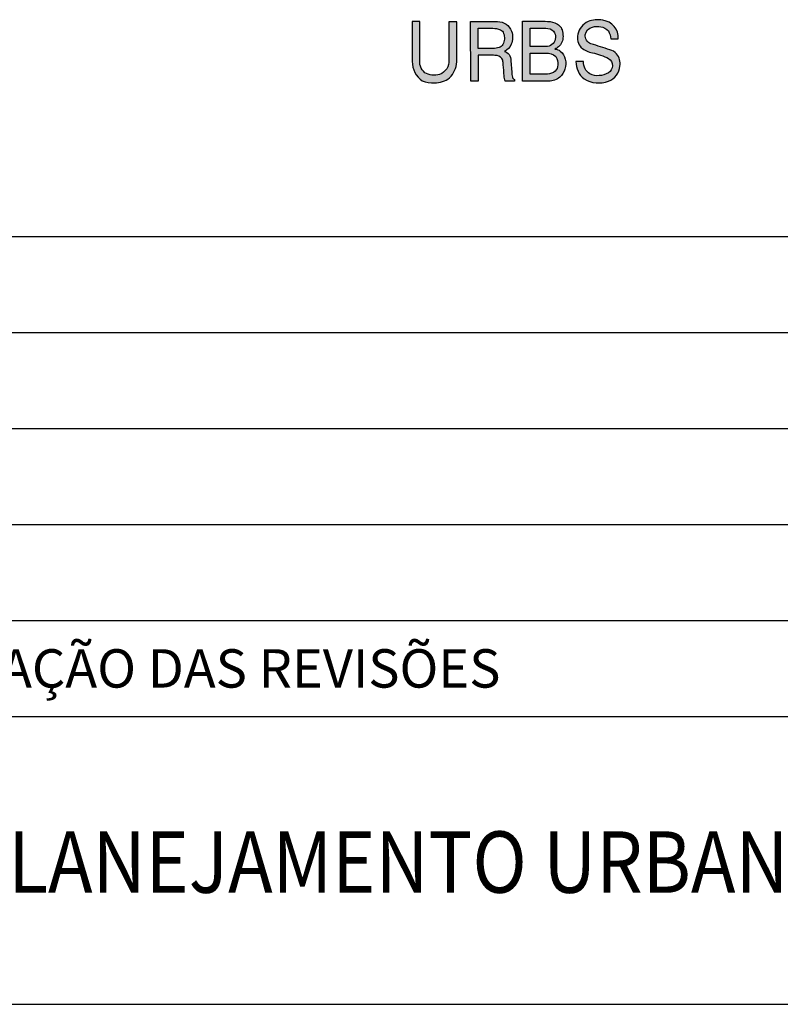
# Model space of a CAD drawing. Extents: x 173835 to 174132, y 2181343 to 2181491.
# Drawn here: x 174102 to 174112, y 2181358 to 2181371 of the extents above; entities that cross this region are included whole.
import ezdxf

# ---------------------------------------------------------------- set-up
doc = ezdxf.new("R2010")
doc.units = 0
doc.header["$MEASUREMENT"] = 0
for name, color, linetype in [('A-FORMATO', 1, 'CONTINUOUS'), ('A-FORMATO-LGTP', 106, 'CONTINUOUS'), ('A-FORMATO-TEXTO', 191, 'CONTINUOUS')]:
    doc.layers.add(name, color=color, linetype=linetype)
doc.styles.add('ROMANS', font='romans')
doc.styles.add('T20', font='romans.shx', dxfattribs={"height": 50})

msp = doc.modelspace()

# ---------------------------------------------------------------- hatches: boundary and pattern name
at = {"layer": 'A-FORMATO-LGTP'}
h = msp.add_hatch(color=5, dxfattribs=at)
edge = h.paths.add_edge_path(flags=16)
edge.add_line((174108.5605424198, 2181370.364428171), (174108.5605424198, 2181370.600655905))
edge.add_line((174108.5605424198, 2181370.600655905), (174108.7633858957, 2181370.600655905))
edge.add_arc((174108.7665518253, 2181370.456117572), 0.1445730016524407, 46.80623812314832, 91.25479104353923, ccw=False)
edge.add_arc((174108.7677943389, 2181370.49051886), 0.1207834816360699, -6.116326799331375, 36.00229828178118, ccw=False)
edge.add_arc((174108.7827092064, 2181370.472397946), 0.1053120986734388, -42.85470636509331, 2.858434855371513, ccw=False)
edge.add_arc((174108.7685553174, 2181370.493346062), 0.1300620088467415, 277.6053073344433, 314.62025294917777, ccw=False)
edge.add_line((174108.785768791, 2181370.364428171), (174108.5605424198, 2181370.364428171))
edge = h.paths.add_edge_path(flags=16)
edge.add_line((174108.5605424198, 2181370.003797136), (174108.5605424198, 2181370.277764987))
edge.add_line((174108.5605424198, 2181370.277764987), (174108.7633858957, 2181370.277764987))
edge.add_arc((174108.7633858957, 2181370.070243859), 0.2075211276978735, 51.6706034110515, 90.00000001607089, ccw=False)
edge.add_arc((174108.7815770346, 2181370.148023495), 0.1394253456176949, -10.502299655175875, 37.57009421521508, ccw=False)
edge.add_arc((174108.8210840017, 2181370.115341474), 0.0978529759142237, -50.220925526167605, 4.259706357884511, ccw=False)
edge.add_arc((174108.7857721929, 2181370.153886779), 0.1500896429582125, 269.99870135039623, 310.7240582126207, ccw=False)
edge.add_line((174108.785768791, 2181370.003797136), (174108.5605424198, 2181370.003797136))
edge = h.paths.add_edge_path()
edge.add_line((174109.6102189265, 2181370.462844625), (174109.7068226865, 2181370.462844625))
edge.add_arc((174109.4770332396, 2181370.47569577), 0.2301485213005891, 356.7990255064442, 443.0621283149977)
edge.add_arc((174109.4368676427, 2181370.395649078), 0.315907879423966, 77.57597890414216, 112.9233377533328)
edge.add_arc((174109.4024353946, 2181370.480658993), 0.2242044965716041, 113.2806684341378, 169.3546459859777)
edge.add_arc((174109.3733499544, 2181370.476685872), 0.1965726476169493, 166.6494414053241, 221.4447988684909)
edge.add_arc((174109.4216004032, 2181370.581372994), 0.3055970962543391, 230.2038031087706, 260.1722479120132)
edge.add_arc((174109.1276120513, 2181369.246446876), 1.061720655261479, 64.68028300857281, 76.83424567623092, ccw=False)
edge.add_arc((174109.5193837376, 2181370.114811757), 0.1105779114945336, -57.98371300603043, 55.71270328844838, ccw=False)
edge.add_arc((174109.4422825265, 2181370.238390742), 0.2562362564588577, 245.9782281685953, 301.98436628820326, ccw=False)
edge.add_arc((174109.434209243, 2181370.15552386), 0.1792091154216479, 176.7913727682282, 237.519958114824, ccw=False)
edge.add_line((174109.2552810652, 2181370.165554525), (174109.1563321339, 2181370.166685855))
edge.add_arc((174109.4330355354, 2181370.159396653), 0.2767993945570124, 178.4910052009938, 232.1846168296531)
edge.add_arc((174109.4511935853, 2181370.248560803), 0.3606327162449932, 238.6044767532557, 290.8463911331228)
edge.add_arc((174109.4995792019, 2181370.127248264), 0.230051980889088, 290.3364539928015, 355.064104143228)
edge.add_arc((174109.517420745, 2181370.135841899), 0.213255167138922, 352.3503386030411, 398.1020627541013)
edge.add_arc((174109.5568619742, 2181370.154672553), 0.1708640369374361, 41.29595028430678, 75.76990689238136)
edge.add_arc((174115.4930558199, 2181389.514548055), 20.07886702344164, 252.1897648199144, 252.9292675579251, ccw=False)
edge.add_arc((174109.3891313242, 2181370.504117884), 0.1125835213177866, 174.171128935963, 250.54061107498882, ccw=False)
edge.add_arc((174109.3924014032, 2181370.499241818), 0.1164196236871837, 101.37549583358413, 171.9466708816749, ccw=False)
edge.add_arc((174109.4367538024, 2181370.426314666), 0.1988030255778459, 44.72825083883993, 109.7916253894887, ccw=False)
edge.add_arc((174109.3804949033, 2181370.447945117), 0.230206694317674, 3.7109086374646836, 30.91611928189411, ccw=False)
edge = h.paths.add_edge_path()
edge.add_line((174108.4595949046, 2181369.911112602), (174108.4595949046, 2181370.691295818))
edge.add_line((174108.4595949046, 2181370.691295818), (174108.7553811829, 2181370.691295818))
edge.add_arc((174108.7553811819, 2181370.289212952), 0.4020828658408391, 71.5545524440297, 89.99999985899439, ccw=False)
edge.add_arc((174108.8352394216, 2181370.52864142), 0.1496876804282455, 43.936526633019184, 71.55455258714647, ccw=False)
edge.add_arc((174108.8425716594, 2181370.535706399), 0.139505556899666, 18.54155143384611, 43.936526679473275, ccw=False)
edge.add_arc((174108.7405367774, 2181370.501483704), 0.2471266977197384, -1.674228552587806, 18.54155128733612, ccw=False)
edge.add_arc((174108.738368771, 2181370.501547073), 0.2492956301176863, 340.4177786289341, 358.32577141802005, ccw=False)
edge.add_arc((174108.8511380926, 2181370.461431148), 0.1296034945363384, 306.76950142428524, 340.4177788730368, ccw=False)
edge.add_arc((174108.7409750757, 2181370.608852635), 0.3136387760571513, 296.8436196277504, 306.76950073329414, ccw=False)
edge.add_arc((174108.8768913847, 2181370.21449943), 0.1146536666108469, 49.74362252504778, 87.14563719947472, ccw=False)
edge.add_arc((174108.848109578, 2181370.163277064), 0.1727029670738384, 10.766064906540294, 53.44039441731519, ccw=False)
edge.add_arc((174108.7797077772, 2181370.140722739), 0.2442940417313719, -47.03362953211331, 12.966532046976113, ccw=False)
edge.add_arc((174108.7979374203, 2181370.152463459), 0.2414058185339248, 271.22265374396204, 307.8944584932458, ccw=False)
edge.add_line((174108.8030884686, 2181369.911112602), (174108.4595949046, 2181369.911112602))
edge = h.paths.add_edge_path(flags=16)
edge.add_line((174107.882878558, 2181370.335619591), (174107.882878558, 2181370.599891597))
edge.add_line((174107.882878558, 2181370.599891597), (174108.0728346608, 2181370.599891597))
edge.add_arc((174108.0760156644, 2181370.348364988), 0.2515467227130862, 67.55240092446269, 90.72456891634329, ccw=False)
edge.add_arc((174108.1387462101, 2181370.508969539), 0.07922914273856695, 16.732673662801517, 65.13083005163242, ccw=False)
edge.add_arc((174108.0549312696, 2181370.474223654), 0.1697452605056693, -4.973869367874386, 19.820567799107494, ccw=False)
edge.add_arc((174108.0604181813, 2181370.464984833), 0.1637108340789931, 332.42464590451647, 358.0823269787118, ccw=False)
edge.add_arc((174108.1346060998, 2181370.428948932), 0.08130434559686463, 284.2606612421445, 330.73284722646343, ccw=False)
edge.add_arc((174108.0762191617, 2181370.554426253), 0.2188097372148501, 270.3037167138779, 291.0001505151831, ccw=False)
edge.add_line((174108.0773790353, 2181370.335619591), (174107.882878558, 2181370.335619591))
edge = h.paths.add_edge_path()
edge.add_line((174107.7840250939, 2181370.687277965), (174108.1365147071, 2181370.687277965))
edge.add_arc((174108.1365147073, 2181370.493918654), 0.193359311016593, 20.58526127083121, 90.00000005174388, ccw=False)
edge.add_arc((174108.1040045483, 2181370.481708432), 0.2280868210499112, -23.34829209910879, 20.585261282173974, ccw=False)
edge.add_arc((174108.1446606324, 2181370.464158518), 0.183804582541902, 295.90607303447337, 336.6517080654572, ccw=False)
edge.add_arc((174108.1897948108, 2181370.180129964), 0.1237950458276664, 39.96025969430332, 73.49525775002621, ccw=False)
edge.add_arc((174108.1879881756, 2181370.188920313), 0.1197947996698956, -5.4412568813556845, 36.18002296027572, ccw=False)
edge.add_line((174108.3072431729, 2181370.177560752), (174108.3195854148, 2181370.02957836))
edge.add_arc((174108.72886568, 2181370.048172601), 0.4097024301745844, 182.6012479251704, 192.1063288462329)
edge.add_arc((174108.3666982594, 2181369.97031359), 0.03926085577365034, 191.8563346332399, 251.980638500422)
edge.add_line((174108.3545533706, 2181369.932978399), (174108.3545533706, 2181369.910370021))
edge.add_line((174108.3545533706, 2181369.910370021), (174108.2352491832, 2181369.910370021))
edge.add_arc((174108.5190085361, 2181370.004574356), 0.298988005105111, 184.2712698090022, 198.3654808121969, ccw=False)
edge.add_arc((174097.5187874753, 2181369.265013598), 10.72607434880716, 3.834443702249398, 4.583034337924007)
edge.add_arc((174107.968795939, 2181370.118425237), 0.2417975755857903, 0.8630599588238326, 15.31404446836111)
edge.add_arc((174108.1189700448, 2181370.157042005), 0.08679034800129969, 16.90974208434406, 83.83725752651874)
edge.add_arc((174108.2477442299, 2181371.690717446), 1.452307856072203, 262.915821332493, 265.28190750361154, ccw=False)
edge.add_line((174108.0686347981, 2181370.249496464), (174107.883507396, 2181370.249496464))
edge.add_line((174107.883507396, 2181370.249496464), (174107.883507396, 2181369.910370021))
edge.add_line((174107.883507396, 2181369.910370021), (174107.7868303061, 2181369.910370021))
edge.add_line((174107.7868303061, 2181369.910370021), (174107.7840250939, 2181370.687277965))
edge = h.paths.add_edge_path()
edge.add_line((174107.024981715, 2181370.688325881), (174107.024981715, 2181370.168036779))
edge.add_arc((174107.3212390787, 2181370.161618233), 0.2963268857878248, 178.75885597495, 236.0939946167241)
edge.add_arc((174107.2922155667, 2181370.265408364), 0.3753411321834449, 248.7108115638405, 273.4735968709336)
edge.add_arc((174107.3252123631, 2181370.196464289), 0.3058794596452767, 268.0786481958679, 307.4934805288956)
edge.add_arc((174107.2786707756, 2181370.183460575), 0.3269799669120719, 315.3758823224766, 356.2026692757971)
edge.add_line((174107.6049328759, 2181370.161805537), (174107.6049328759, 2181370.685210454))
edge.add_line((174107.6049328759, 2181370.685210454), (174107.5020379692, 2181370.685210454))
edge.add_line((174107.5020379692, 2181370.685210454), (174107.5020379692, 2181370.186729729))
edge.add_arc((174107.3187299701, 2181370.171494173), 0.183940057345049, -70.39910677259229, 4.751190535803119, ccw=False)
edge.add_arc((174107.3112786891, 2181370.237165154), 0.2487585209701567, 240.05815044374611, 286.14137688205517, ccw=False)
edge.add_arc((174107.320803377, 2181370.169446635), 0.1993189768657337, 169.601416699531, 227.8781101634557, ccw=False)
edge.add_line((174107.1247580282, 2181370.205422678), (174107.1247580282, 2181370.688371662))
edge.add_line((174107.1247580282, 2181370.688371662), (174107.024981715, 2181370.688325881))

# ---------------------------------------------------------------- linework, layer by layer
at = {"layer": 'A-FORMATO', "color": 2}
for p, q in [((174085.8340562455, 2181367.886585083), (174129.5840562455, 2181367.886585083)), ((174085.8340562455, 2181366.636585083), (174129.5840562455, 2181366.636585083)), ((174085.8340562455, 2181365.386585083), (174129.5840562455, 2181365.386585083)), ((174085.8340562455, 2181364.136585083), (174129.5840562455, 2181364.136585083)), ((174085.8340562455, 2181362.886585083), (174129.5840562455, 2181362.886585083)), ((174039.5840562455, 2181357.886585083), (174129.5840562455, 2181357.886585083))]:
    msp.add_line(p, q, dxfattribs=at)
at = {"layer": 'A-FORMATO', "color": 3}
msp.add_line((173841.0840562455, 2181361.636585083), (174129.5840562455, 2181361.636585083), dxfattribs=at)
at = {"layer": 'A-FORMATO-LGTP', "color": 5}
for points in [[(174109.6102189265, 2181370.462844625), (174109.7068226865, 2181370.462844625, 0.3952372094561819), (174109.5048335725, 2181370.704159079, 0.1554666282134953), (174109.3138217968, 2181370.686608711, 0.2496708841052999), (174109.1820895854, 2181370.522076146, 0.2437522625241543), (174109.2260003225, 2181370.346574797, 0.1315124281205857), (174109.3694390199, 2181370.280260432, -0.05308143711107589), (174109.5816770165, 2181370.206173795, -0.5412417943788748), (174109.5780077575, 2181370.021053031, -0.2493564508485227), (174109.3379729097, 2181370.004346894, -0.271359407973698), (174109.2552810652, 2181370.165554525), (174109.1563321339, 2181370.166685855, 0.2386652859924015), (174109.2633245183, 2181369.940727781, 0.2319802741731237), (174109.5795296975, 2181369.911535881, 0.2901845569087497), (174109.7287780551, 2181370.107454335, 0.2023243986113488), (174109.6852339671, 2181370.267434029, 0.1515658741944358), (174109.5988631784, 2181370.320293862, -0.003226700599719766), (174109.3516254037, 2181370.397965375, -0.3461319280123528), (174109.2771298979, 2181370.515551596, -0.3180409312748687), (174109.3694390199, 2181370.613374451, -0.291773459479886), (174109.5779939216, 2181370.56622132, -0.1192658398167431)], [(174107.024981715, 2181370.688325881), (174107.024981715, 2181370.168036779, 0.2555248631155769), (174107.1559384287, 2181369.915680602, 0.1084704713149786), (174107.3149569496, 2181369.890756798, 0.17369549944772), (174107.5113923661, 2181369.953772612, 0.1800490659015924), (174107.6049328759, 2181370.161805537), (174107.6049328759, 2181370.685210454), (174107.5020379692, 2181370.685210454), (174107.5020379692, 2181370.186729729, -0.3401857840907298), (174107.3804356524, 2181369.998213034, -0.2038305024910511), (174107.1871181375, 2181370.021607833, -0.2599060385232014), (174107.1247580282, 2181370.205422678), (174107.1247580282, 2181370.688371662)], [(174107.7840250939, 2181370.687277965), (174108.1365147071, 2181370.687277965, -0.3124934871273292), (174108.3175280286, 2181370.561903951, -0.1940794434527493), (174108.313413948, 2181370.391313182, -0.1796835179785501), (174108.2249643276, 2181370.298824187, -0.1473773556524334), (174108.2846824873, 2181370.259638091, -0.1836303247757621), (174108.3072431729, 2181370.177560752), (174108.3195854148, 2181370.02957836, 0.04149753506575212), (174108.3282750006, 2181369.962247117, 0.2685305964289951), (174108.3545533706, 2181369.932978399), (174108.3545533706, 2181369.910370021), (174108.2352491832, 2181369.910370021, -0.06157524136124073), (174108.2208509387, 2181369.98230612, 0.003266354451788374), (174108.2105660831, 2181370.122067354, 0.06313801282131724), (174108.2020079375, 2181370.182286269, 0.3006209492039846), (174108.1282872377, 2181370.243330789, -0.01032436532477449), (174108.0686347981, 2181370.249496464), (174107.883507396, 2181370.249496464), (174107.883507396, 2181369.910370021), (174107.7868303061, 2181369.910370021)], [(174107.882878558, 2181370.335619591), (174107.882878558, 2181370.599891597), (174108.0728346608, 2181370.599891597, -0.1014536044119512), (174108.1720658428, 2181370.580851798, -0.2143730106911592), (174108.2146206696, 2181370.531780139, -0.1086102055057142), (174108.2240373277, 2181370.459506502, -0.1124228269984275), (174108.2055319205, 2181370.389200666, -0.2055987848327644), (174108.1546340951, 2181370.350149972, -0.09055151229057311), (174108.0773790353, 2181370.335619591)], [(174108.4595949046, 2181369.911112602), (174108.4595949046, 2181370.691295818), (174108.7553811829, 2181370.691295818, -0.08065767830902086), (174108.8826008421, 2181370.670638946, -0.1210931023421762), (174108.9430308547, 2181370.63250387, -0.111262218216314), (174108.9748359424, 2181370.580068092, -0.08843746574271902), (174108.9875579775, 2181370.494263492, -0.07829777579393017), (174108.9732455151, 2181370.41799334, -0.1478824025392289), (174108.9287183922, 2181370.357612254, -0.04333692631930681), (174108.8826008421, 2181370.32901085, -0.1646615032198434), (174108.9509816078, 2181370.301998585, -0.1883841022177924), (174109.0177726379, 2181370.195537891, -0.2679499481757848), (174108.9462110176, 2181369.961959628, -0.1613906794735361), (174108.8030884686, 2181369.911112602)], [(174108.5605424198, 2181370.364428171), (174108.5605424198, 2181370.600655905), (174108.7633858957, 2181370.600655905, -0.1964122153115645), (174108.8655073801, 2181370.561517529, -0.1858744755874167), (174108.8878902755, 2181370.477649693, -0.2021491631754576), (174108.8599114833, 2181370.400770811, -0.1629272848890962), (174108.785768791, 2181370.364428171)], [(174108.5605424198, 2181370.003797136), (174108.5605424198, 2181370.277764987), (174108.7633858957, 2181370.277764987, -0.1688204777391223), (174108.8920866793, 2181370.233035526, -0.2128867329841087), (174108.9186666701, 2181370.122609742, -0.242297907387804), (174108.88369318, 2181370.040139773, -0.1795921828509532), (174108.785768791, 2181370.003797136)]]:
    msp.add_lwpolyline(points, format="xyb", close=True, dxfattribs=at)

# ---------------------------------------------------------------- texts
at = {"layer": 'A-FORMATO-TEXTO', "color": 2, "style": 'T20'}
msp.add_text('DISCRIMINAÇÃO DAS REVISÕES', height=0.5, dxfattribs=at).set_placement((174098.2673912197, 2181362.011585083))
at = {"layer": 'A-FORMATO-TEXTO', "color": 4, "style": 'ROMANS', "width": 0.875}
msp.add_text('INSTITUTO DE PESQUISA E PLANEJAMENTO URBANO DE CURITIBA - IPPUC', height=0.8, dxfattribs=at).set_placement((174089.0263153657, 2181359.339422709))

doc.saveas('drawing.dxf')
